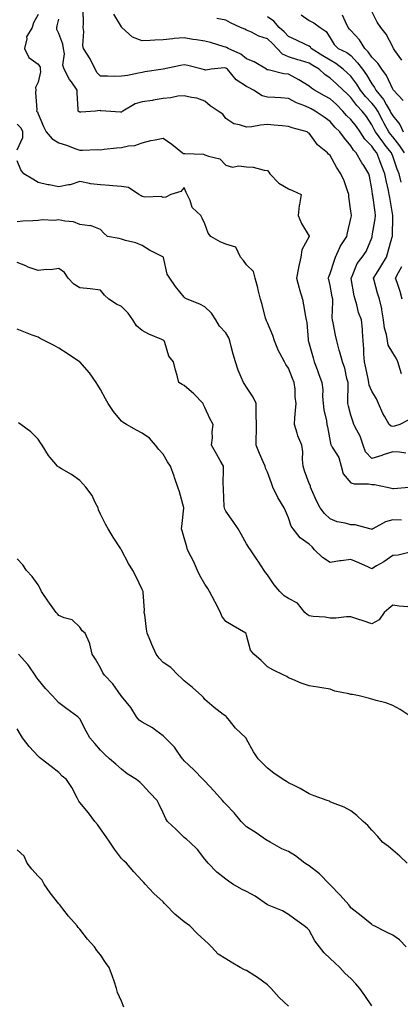
# Model space of a CAD drawing. Units: inches. Extents: x 934163 to 936803, y 7295258 to 7297898.
# Drawn here: x 934529 to 934712, y 7296444 to 7296916 of the extents above; entities that cross this region are included whole.
import ezdxf

# ---------------------------------------------------------------- set-up
doc = ezdxf.new("R2010")
doc.units = ezdxf.units.IN
doc.header["$MEASUREMENT"] = 0
doc.layers.add('Contour_93417295', color=7, linetype='Continuous', true_color=0x60016b)

msp = doc.modelspace()

# ---------------------------------------------------------------- linework, layer by layer
at = {"layer": 'Contour_93417295'}
for points in [[(934715.85, 7296724.12, 3217), (934711.44, 7296721.92, 3217), (934708.9, 7296721.07, 3217), (934708.05, 7296720.98, 3217), (934707.25, 7296721.12, 3217), (934706.37, 7296721.92, 3217), (934704.13, 7296725.85, 3217), (934703.29, 7296727.16, 3217), (934701.23, 7296731.92, 3217), (934700.29, 7296734.16, 3217), (934698.05, 7296737.86, 3217), (934696.83, 7296740.7, 3217), (934696.62, 7296741.92, 3217), (934696.28, 7296743.69, 3217), (934695.1, 7296748.97, 3217), (934694.57, 7296751.92, 3217), (934694.22, 7296755.75, 3217), (934694.29, 7296758.16, 3217), (934693.84, 7296761.92, 3217), (934693.5, 7296766.47, 3217), (934693.58, 7296767.46, 3217), (934693.12, 7296771.92, 3217), (934691.61, 7296775.48, 3217), (934690.86, 7296779.12, 3217), (934689.98, 7296781.92, 3217), (934689.61, 7296783.48, 3217), (934688.2, 7296791.76, 3217), (934688.17, 7296791.92, 3217), (934688.29, 7296792.16, 3217), (934691.07, 7296798.9, 3217), (934693.38, 7296801.92, 3217), (934695.28, 7296804.69, 3217), (934698.05, 7296811.22, 3217), (934698.22, 7296811.75, 3217), (934698.26, 7296811.92, 3217), (934698.28, 7296812.15, 3217), (934699.72, 7296820.25, 3217), (934699.87, 7296821.92, 3217), (934699.62, 7296823.49, 3217), (934698.46, 7296831.51, 3217), (934698.4, 7296831.92, 3217), (934698.34, 7296832.21, 3217), (934698.05, 7296834.63, 3217), (934696.89, 7296840.76, 3217), (934696.62, 7296841.92, 3217), (934694.17, 7296845.81, 3217), (934693.29, 7296847.16, 3217), (934690.51, 7296851.92, 3217), (934689.3, 7296853.17, 3217), (934688.05, 7296855.22, 3217), (934684.99, 7296858.86, 3217), (934682.75, 7296861.92, 3217), (934680.36, 7296864.23, 3217), (934678.05, 7296866.94, 3217), (934675.16, 7296869.03, 3217), (934670.87, 7296871.92, 3217), (934669.03, 7296872.9, 3217), (934668.05, 7296873.43, 3217), (934665.4, 7296874.57, 3217), (934661.94, 7296875.82, 3217), (934658.05, 7296877.94, 3217), (934654.36, 7296878.24, 3217), (934651.61, 7296878.36, 3217), (934648.05, 7296878.63, 3217), (934645.41, 7296879.27, 3217), (934641.29, 7296881.92, 3217), (934639.2, 7296883.06, 3217), (934638.05, 7296883.67, 3217), (934633.05, 7296886.92, 3217), (934628.92, 7296891.92, 3217), (934628.44, 7296892.3, 3217), (934628.05, 7296892.52, 3217), (934627.4, 7296892.57, 3217), (934620.97, 7296891.92, 3217), (934618.41, 7296891.56, 3217), (934618.05, 7296891.63, 3217), (934617.79, 7296891.66, 3217), (934616.66, 7296891.92, 3217), (934609.79, 7296893.66, 3217), (934608.05, 7296893.97, 3217), (934606.33, 7296893.65, 3217), (934598.1, 7296891.92, 3217), (934598.05, 7296891.91, 3217), (934598.04, 7296891.91, 3217), (934589.27, 7296890.7, 3217), (934588.05, 7296890.39, 3217), (934586.23, 7296890.1, 3217), (934580.99, 7296888.98, 3217), (934578.05, 7296888.58, 3217), (934574.66, 7296888.52, 3217), (934571.36, 7296888.61, 3217), (934568.05, 7296888.55, 3217), (934566.41, 7296890.28, 3217), (934565.38, 7296891.92, 3217), (934563.07, 7296896.9, 3217), (934563.06, 7296896.93, 3217), (934559.85, 7296901.92, 3217), (934559.48, 7296903.35, 3217), (934559.98, 7296909.99, 3217), (934559.69, 7296911.92, 3217), (934559.9, 7296913.77, 3217), (934559.62, 7296920.35, 3217)], [(934712.36, 7296896.23, 3211), (934709.02, 7296900.94, 3211), (934708.38, 7296901.92, 3211), (934708.26, 7296902.13, 3211), (934708.05, 7296902.61, 3211), (934704.89, 7296908.76, 3211), (934702.29, 7296911.92, 3211), (934700.55, 7296914.42, 3211), (934698.05, 7296919.49, 3211)], [(934538.05, 7296918.2, 3219), (934535.84, 7296914.13, 3219), (934535.3, 7296911.92, 3219), (934532.59, 7296907.38, 3219), (934532.69, 7296906.56, 3219), (934531.63, 7296901.92, 3219), (934533.67, 7296897.54, 3219), (934538.05, 7296894.43, 3219), (934539.01, 7296892.88, 3219), (934539.16, 7296891.92, 3219), (934539.21, 7296890.76, 3219), (934538.05, 7296885.78, 3219), (934536.8, 7296883.17, 3219), (934536.97, 7296881.92, 3219), (934536.91, 7296880.79, 3219), (934537.42, 7296872.55, 3219), (934537.38, 7296871.92, 3219), (934537.73, 7296871.6, 3219), (934538.05, 7296870.54, 3219), (934540.63, 7296864.5, 3219), (934541.92, 7296861.92, 3219), (934544.78, 7296858.65, 3219), (934548.05, 7296856.71, 3219), (934551.71, 7296855.58, 3219), (934556.11, 7296853.86, 3219), (934558.05, 7296853.18, 3219), (934559.3, 7296853.16, 3219), (934566.53, 7296853.44, 3219), (934568.05, 7296853.42, 3219), (934569.74, 7296853.61, 3219), (934575.69, 7296854.28, 3219), (934578.05, 7296854.54, 3219), (934581.42, 7296855.29, 3219), (934584.49, 7296855.47, 3219), (934588.05, 7296856.7, 3219), (934592.2, 7296857.77, 3219), (934594.23, 7296858.1, 3219), (934598.05, 7296858.95, 3219), (934602.23, 7296856.11, 3219), (934607.31, 7296851.92, 3219), (934607.76, 7296851.63, 3219), (934608.05, 7296851.63, 3219), (934608.44, 7296851.53, 3219), (934617.39, 7296851.26, 3219), (934618.05, 7296850.99, 3219), (934619.71, 7296850.26, 3219), (934625.23, 7296849.11, 3219), (934628.05, 7296846.06, 3219), (934631.26, 7296845.12, 3219), (934634.24, 7296845.74, 3219), (934638.05, 7296845.24, 3219), (934641.25, 7296845.12, 3219), (934646.42, 7296843.55, 3219), (934648.05, 7296843.44, 3219), (934648.73, 7296842.6, 3219), (934649.18, 7296841.92, 3219), (934653.49, 7296837.36, 3219), (934658.05, 7296834.65, 3219), (934660.05, 7296833.92, 3219), (934664.21, 7296831.92, 3219), (934663.37, 7296827.24, 3219), (934663.18, 7296826.78, 3219), (934662.71, 7296821.92, 3219), (934664.3, 7296818.16, 3219), (934668.05, 7296811.98, 3219), (934668.07, 7296811.94, 3219), (934668.07, 7296811.92, 3219), (934668.05, 7296811.87, 3219), (934664.56, 7296805.41, 3219), (934663.94, 7296801.92, 3219), (934662.97, 7296797, 3219), (934662.92, 7296796.79, 3219), (934661.92, 7296791.92, 3219), (934663.23, 7296787.1, 3219), (934663.41, 7296786.56, 3219), (934664.82, 7296781.92, 3219), (934665.34, 7296779.21, 3219), (934666.32, 7296773.65, 3219), (934666.65, 7296771.92, 3219), (934666.87, 7296770.74, 3219), (934667.47, 7296762.5, 3219), (934667.56, 7296761.92, 3219), (934667.71, 7296761.58, 3219), (934668.05, 7296760.54, 3219), (934669.97, 7296753.83, 3219), (934670.42, 7296751.92, 3219), (934671.79, 7296748.19, 3219), (934672.43, 7296746.3, 3219), (934674.16, 7296741.92, 3219), (934674.54, 7296738.41, 3219), (934674.48, 7296735.49, 3219), (934674.78, 7296731.92, 3219), (934675, 7296728.86, 3219), (934676.3, 7296723.67, 3219), (934676.47, 7296721.92, 3219), (934676.83, 7296720.7, 3219), (934678.05, 7296713.77, 3219), (934678.36, 7296712.22, 3219), (934678.53, 7296711.92, 3219), (934679, 7296710.97, 3219), (934682.17, 7296706.04, 3219), (934683.3, 7296701.92, 3219), (934684.32, 7296698.19, 3219), (934688.05, 7296693.99, 3219), (934689.61, 7296693.48, 3219), (934696.48, 7296693.49, 3219), (934698.05, 7296693.18, 3219), (934699.31, 7296693.18, 3219), (934705.47, 7296691.92, 3219), (934707.49, 7296691.36, 3219), (934708.05, 7296691.31, 3219), (934708.65, 7296691.32, 3219), (934715.82, 7296691.92, 3219)], [(934714.35, 7296708.22, 3218), (934711.36, 7296708.61, 3218), (934708.05, 7296708.85, 3218), (934703.45, 7296707.32, 3218), (934702.86, 7296707.11, 3218), (934698.05, 7296705.65, 3218), (934694.99, 7296708.86, 3218), (934693.91, 7296711.92, 3218), (934692.39, 7296716.26, 3218), (934690.78, 7296719.2, 3218), (934689.49, 7296721.92, 3218), (934689.14, 7296723.01, 3218), (934688.05, 7296726.31, 3218), (934686.85, 7296730.73, 3218), (934686.55, 7296731.92, 3218), (934686.58, 7296733.39, 3218), (934686.67, 7296740.54, 3218), (934686.69, 7296741.92, 3218), (934686.14, 7296743.82, 3218), (934685.06, 7296748.92, 3218), (934683.99, 7296751.92, 3218), (934682.66, 7296756.54, 3218), (934682.45, 7296757.52, 3218), (934681.32, 7296761.92, 3218), (934680.71, 7296764.58, 3218), (934679.49, 7296770.48, 3218), (934679.17, 7296771.92, 3218), (934679.09, 7296772.96, 3218), (934679.37, 7296780.59, 3218), (934679.3, 7296781.92, 3218), (934679.11, 7296782.98, 3218), (934678.05, 7296788.45, 3218), (934677.36, 7296791.23, 3218), (934677.19, 7296791.92, 3218), (934677.37, 7296792.6, 3218), (934678.05, 7296794.1, 3218), (934679.94, 7296800.03, 3218), (934680.59, 7296801.92, 3218), (934682.68, 7296806.55, 3218), (934682.87, 7296807.1, 3218), (934686.01, 7296811.92, 3218), (934686.36, 7296813.62, 3218), (934688.05, 7296820.53, 3218), (934688.26, 7296821.71, 3218), (934688.31, 7296821.92, 3218), (934688.27, 7296822.13, 3218), (934688.05, 7296823.98, 3218), (934687.01, 7296830.88, 3218), (934686.97, 7296831.92, 3218), (934686.31, 7296833.66, 3218), (934684.71, 7296838.58, 3218), (934683.23, 7296841.92, 3218), (934681.12, 7296844.99, 3218), (934678.05, 7296850.69, 3218), (934677.35, 7296851.23, 3218), (934676.8, 7296851.92, 3218), (934671.94, 7296855.81, 3218), (934668.05, 7296861.27, 3218), (934667.61, 7296861.48, 3218), (934666.98, 7296861.92, 3218), (934659.94, 7296863.81, 3218), (934658.05, 7296864.52, 3218), (934655.14, 7296864.82, 3218), (934651.27, 7296865.14, 3218), (934648.05, 7296865.5, 3218), (934644.75, 7296865.22, 3218), (934640.54, 7296864.41, 3218), (934638.05, 7296864.15, 3218), (934634.61, 7296865.36, 3218), (934631.87, 7296865.74, 3218), (934628.05, 7296868.41, 3218), (934626.56, 7296870.43, 3218), (934624.33, 7296871.92, 3218), (934620.51, 7296874.38, 3218), (934618.05, 7296876.64, 3218), (934614.17, 7296878.04, 3218), (934611.64, 7296878.33, 3218), (934608.05, 7296879.21, 3218), (934605.13, 7296879, 3218), (934601.78, 7296878.2, 3218), (934598.05, 7296878, 3218), (934593.24, 7296877.11, 3218), (934592.94, 7296877.03, 3218), (934588.05, 7296876.3, 3218), (934584.58, 7296875.39, 3218), (934578.68, 7296871.92, 3218), (934578.34, 7296871.63, 3218), (934578.05, 7296871.45, 3218), (934577.57, 7296871.44, 3218), (934570.6, 7296871.92, 3218), (934568.2, 7296872.08, 3218), (934568.05, 7296872.07, 3218), (934567.79, 7296872.17, 3218), (934565.6, 7296871.92, 3218), (934558.57, 7296871.4, 3218), (934558.05, 7296871.4, 3218), (934557.71, 7296871.58, 3218), (934557.35, 7296871.92, 3218), (934557.35, 7296872.62, 3218), (934556.76, 7296880.63, 3218), (934556.76, 7296881.92, 3218), (934554.04, 7296885.92, 3218), (934553.22, 7296887.09, 3218), (934550.57, 7296891.92, 3218), (934549.96, 7296893.83, 3218), (934550.67, 7296899.29, 3218), (934550.26, 7296901.92, 3218), (934550, 7296903.87, 3218), (934548.05, 7296908.98, 3218), (934547.08, 7296910.95, 3218), (934547.04, 7296911.92, 3218), (934547.19, 7296912.78, 3218), (934548.05, 7296915.88, 3218)], [(934712.28, 7296746.15, 3216), (934711.7, 7296748.28, 3216), (934710.57, 7296751.92, 3216), (934709.73, 7296753.6, 3216), (934708.05, 7296756.14, 3216), (934705.92, 7296759.79, 3216), (934705.48, 7296761.92, 3216), (934705.03, 7296764.94, 3216), (934704.11, 7296767.98, 3216), (934703.71, 7296771.92, 3216), (934702.91, 7296776.77, 3216), (934702.76, 7296777.21, 3216), (934701.69, 7296781.92, 3216), (934700.82, 7296784.69, 3216), (934699.19, 7296790.78, 3216), (934698.86, 7296791.92, 3216), (934700.21, 7296794.08, 3216), (934702.42, 7296797.55, 3216), (934705.01, 7296801.92, 3216), (934705.71, 7296804.26, 3216), (934707.85, 7296811.72, 3216), (934707.91, 7296811.92, 3216), (934707.92, 7296812.05, 3216), (934708.05, 7296821.44, 3216), (934708.05, 7296821.91, 3216), (934708.05, 7296821.96, 3216), (934706.65, 7296830.51, 3216), (934706.43, 7296831.92, 3216), (934706.05, 7296833.92, 3216), (934704.88, 7296838.75, 3216), (934704.34, 7296841.92, 3216), (934702.54, 7296846.41, 3216), (934701.89, 7296848.07, 3216), (934700.38, 7296851.92, 3216), (934699.35, 7296853.22, 3216), (934698.05, 7296855.04, 3216), (934694.65, 7296858.52, 3216), (934692.38, 7296861.92, 3216), (934690.63, 7296864.5, 3216), (934688.05, 7296867.8, 3216), (934685.96, 7296869.83, 3216), (934684.15, 7296871.92, 3216), (934681.12, 7296874.99, 3216), (934678.05, 7296877.8, 3216), (934675.37, 7296879.23, 3216), (934670.59, 7296881.92, 3216), (934669.05, 7296882.93, 3216), (934668.05, 7296883.82, 3216), (934663.11, 7296886.86, 3216), (934663.04, 7296886.91, 3216), (934658.05, 7296889.52, 3216), (934655.92, 7296889.79, 3216), (934648.4, 7296891.57, 3216), (934648.05, 7296891.63, 3216), (934647.86, 7296891.72, 3216), (934647.49, 7296891.92, 3216), (934641.65, 7296895.51, 3216), (934638.05, 7296896.96, 3216), (934635.22, 7296899.09, 3216), (934629.23, 7296901.92, 3216), (934628.46, 7296902.33, 3216), (934628.05, 7296902.51, 3216), (934627.26, 7296902.71, 3216), (934620.78, 7296904.65, 3216), (934618.05, 7296905.29, 3216), (934613.98, 7296905.98, 3216), (934612.29, 7296906.16, 3216), (934608.05, 7296907.03, 3216), (934603.37, 7296906.61, 3216), (934602.6, 7296906.47, 3216), (934598.05, 7296905.99, 3216), (934594.12, 7296905.85, 3216), (934591.79, 7296905.66, 3216), (934588.05, 7296905.5, 3216), (934583.41, 7296907.28, 3216), (934578.22, 7296911.92, 3216), (934578.14, 7296912.01, 3216), (934578.05, 7296912.18, 3216), (934574.46, 7296918.34, 3216)], [(934712.14, 7296837.83, 3215), (934711.09, 7296841.92, 3215), (934710.26, 7296844.14, 3215), (934708.05, 7296850.34, 3215), (934707.6, 7296851.46, 3215), (934707.42, 7296851.92, 3215), (934704.96, 7296855.01, 3215), (934703.26, 7296857.13, 3215), (934699.78, 7296861.92, 3215), (934699.17, 7296863.03, 3215), (934698.05, 7296865.31, 3215), (934695.43, 7296869.29, 3215), (934693.42, 7296871.92, 3215), (934690.78, 7296874.65, 3215), (934688.05, 7296878.38, 3215), (934686.29, 7296880.16, 3215), (934684.36, 7296881.92, 3215), (934681.06, 7296884.93, 3215), (934678.05, 7296887.7, 3215), (934675.56, 7296889.43, 3215), (934672.82, 7296891.92, 3215), (934669.84, 7296893.71, 3215), (934668.05, 7296894.85, 3215), (934663.83, 7296896.14, 3215), (934662.64, 7296896.51, 3215), (934658.05, 7296897.91, 3215), (934655.27, 7296899.14, 3215), (934652.61, 7296901.92, 3215), (934650.4, 7296904.27, 3215), (934648.05, 7296906.43, 3215), (934643.91, 7296907.78, 3215), (934640.35, 7296909.63, 3215), (934638.05, 7296910.62, 3215), (934637.18, 7296911.05, 3215), (934635.03, 7296911.92, 3215), (934630.32, 7296914.2, 3215), (934628.05, 7296915.41, 3215), (934623.8, 7296916.17, 3215)], [(934713.68, 7296851.92, 3214), (934711.39, 7296855.27, 3214), (934708.05, 7296859.53, 3214), (934706.98, 7296860.86, 3214), (934706.21, 7296861.92, 3214), (934703.94, 7296866.03, 3214), (934703.29, 7296867.16, 3214), (934700.86, 7296871.92, 3214), (934699.81, 7296873.68, 3214), (934698.05, 7296875.73, 3214), (934695.01, 7296878.88, 3214), (934692.69, 7296881.92, 3214), (934690.91, 7296884.78, 3214), (934688.05, 7296888.54, 3214), (934686.28, 7296890.15, 3214), (934684.37, 7296891.92, 3214), (934680.81, 7296894.68, 3214), (934678.05, 7296896.22, 3214), (934674.51, 7296898.38, 3214), (934669.01, 7296901.92, 3214), (934668.6, 7296902.47, 3214), (934668.05, 7296902.9, 3214), (934666.19, 7296903.78, 3214), (934661.92, 7296905.79, 3214), (934658.05, 7296907.62, 3214), (934655.98, 7296909.85, 3214), (934653.7, 7296911.92, 3214), (934651.06, 7296914.94, 3214), (934648.05, 7296917.01, 3214)], [(934664.14, 7296918.01, 3213), (934668.05, 7296915.32, 3213), (934670.22, 7296914.1, 3213), (934673.35, 7296911.92, 3213), (934676.08, 7296909.95, 3213), (934678.05, 7296907.03, 3213), (934679.97, 7296903.83, 3213), (934681.96, 7296901.92, 3213), (934686.05, 7296899.92, 3213), (934688.05, 7296898.43, 3213), (934691.19, 7296895.06, 3213), (934693.5, 7296891.92, 3213), (934695.43, 7296889.3, 3213), (934698.05, 7296884.88, 3213), (934699.3, 7296883.17, 3213), (934699.97, 7296881.92, 3213), (934703.64, 7296877.51, 3213), (934704.98, 7296874.99, 3213), (934706.81, 7296871.92, 3213), (934707.23, 7296871.1, 3213), (934708.05, 7296869.66, 3213), (934711.52, 7296865.4, 3213), (934713.04, 7296861.92, 3213)], [(934713.12, 7296876.99, 3212), (934708.36, 7296881.92, 3212), (934708.24, 7296882.11, 3212), (934708.05, 7296882.39, 3212), (934705.01, 7296888.88, 3212), (934702.9, 7296891.92, 3212), (934700.92, 7296894.79, 3212), (934698.05, 7296897.74, 3212), (934696.32, 7296900.19, 3212), (934694.72, 7296901.92, 3212), (934692.12, 7296905.99, 3212), (934688.05, 7296910.42, 3212), (934687.29, 7296911.16, 3212), (934686.78, 7296911.92, 3212), (934685.37, 7296914.6, 3212), (934683.96, 7296917.83, 3212)], [(934528.05, 7296853.39, 3220), (934530.78, 7296859.19, 3220), (934530.85, 7296861.92, 3220), (934529.92, 7296863.8, 3220), (934528.05, 7296865.57, 3220)], [(934712.23, 7296676.11, 3220), (934708.05, 7296676.23, 3220), (934704.63, 7296675.35, 3220), (934698.52, 7296671.92, 3220), (934698.23, 7296671.73, 3220), (934698.05, 7296671.59, 3220), (934697.83, 7296671.7, 3220), (934697.11, 7296671.92, 3220), (934689.99, 7296673.86, 3220), (934688.05, 7296673.86, 3220), (934685.29, 7296674.68, 3220), (934681.46, 7296675.33, 3220), (934678.05, 7296676.79, 3220), (934675.42, 7296679.29, 3220), (934673.31, 7296681.92, 3220), (934671.54, 7296685.41, 3220), (934669.2, 7296690.77, 3220), (934668.67, 7296691.92, 3220), (934668.59, 7296692.46, 3220), (934668.05, 7296693.58, 3220), (934665.82, 7296699.69, 3220), (934665.17, 7296701.92, 3220), (934664.82, 7296705.14, 3220), (934664.91, 7296708.78, 3220), (934664.46, 7296711.92, 3220), (934662.61, 7296716.48, 3220), (934662.32, 7296717.65, 3220), (934660.94, 7296721.92, 3220), (934661.21, 7296725.08, 3220), (934661.44, 7296728.53, 3220), (934661.75, 7296731.92, 3220), (934661.26, 7296735.12, 3220), (934661.23, 7296738.75, 3220), (934660.84, 7296741.92, 3220), (934660.09, 7296743.96, 3220), (934658.05, 7296748.85, 3220), (934656.76, 7296750.62, 3220), (934656.11, 7296751.92, 3220), (934654.02, 7296755.95, 3220), (934653.3, 7296757.17, 3220), (934651.42, 7296761.92, 3220), (934650.62, 7296764.49, 3220), (934648.05, 7296770.62, 3220), (934647.57, 7296771.44, 3220), (934647.39, 7296771.92, 3220), (934647.14, 7296772.84, 3220), (934645.46, 7296779.33, 3220), (934644.73, 7296781.92, 3220), (934643.62, 7296786.35, 3220), (934643.4, 7296787.27, 3220), (934642.2, 7296791.92, 3220), (934641.26, 7296795.13, 3220), (934638.05, 7296798.37, 3220), (934636.46, 7296800.33, 3220), (934635.1, 7296801.92, 3220), (934632.85, 7296806.71, 3220), (934628.05, 7296808.23, 3220), (934625.39, 7296809.25, 3220), (934620.96, 7296811.92, 3220), (934619.61, 7296813.47, 3220), (934618.05, 7296817.95, 3220), (934616.77, 7296820.64, 3220), (934616.14, 7296821.92, 3220), (934611.94, 7296825.81, 3220), (934610.91, 7296829.07, 3220), (934609.48, 7296831.92, 3220), (934609.08, 7296832.96, 3220), (934608.05, 7296835.25, 3220), (934606.5, 7296833.46, 3220), (934601.64, 7296831.92, 3220), (934599.3, 7296830.67, 3220), (934598.05, 7296830.58, 3220), (934597.14, 7296831, 3220), (934589.23, 7296830.75, 3220), (934588.05, 7296831.01, 3220), (934587.48, 7296831.35, 3220), (934586.38, 7296831.92, 3220), (934581.46, 7296835.33, 3220), (934578.05, 7296835.75, 3220), (934573.9, 7296836.07, 3220), (934572.38, 7296836.25, 3220), (934568.05, 7296836.55, 3220), (934563.15, 7296837.02, 3220), (934562.76, 7296837.2, 3220), (934558.05, 7296838.14, 3220), (934553.4, 7296836.57, 3220), (934552.72, 7296836.59, 3220), (934548.05, 7296835.69, 3220), (934543.45, 7296836.52, 3220), (934542.7, 7296836.57, 3220), (934538.05, 7296837.69, 3220), (934535.52, 7296839.39, 3220), (934531.3, 7296841.92, 3220), (934529.82, 7296843.7, 3220), (934528.05, 7296848.12, 3220)], [(934717.02, 7296660.89, 3221), (934710.66, 7296659.31, 3221), (934708.05, 7296659.16, 3221), (934703.77, 7296656.2, 3221), (934700.34, 7296654.21, 3221), (934698.05, 7296652.83, 3221), (934696.41, 7296653.56, 3221), (934691.75, 7296655.62, 3221), (934688.05, 7296657.32, 3221), (934683.31, 7296656.66, 3221), (934682.69, 7296656.56, 3221), (934678.05, 7296655.88, 3221), (934674.33, 7296658.21, 3221), (934670.59, 7296661.92, 3221), (934669.39, 7296663.26, 3221), (934668.05, 7296664.6, 3221), (934663.67, 7296667.55, 3221), (934660.27, 7296671.92, 3221), (934659.38, 7296673.25, 3221), (934658.05, 7296677.18, 3221), (934656.62, 7296680.49, 3221), (934655.97, 7296681.92, 3221), (934653.04, 7296686.91, 3221), (934653.03, 7296686.94, 3221), (934650.62, 7296691.92, 3221), (934649.96, 7296693.83, 3221), (934648.05, 7296699.09, 3221), (934647.15, 7296701.01, 3221), (934646.85, 7296701.92, 3221), (934645.97, 7296703.99, 3221), (934644.2, 7296708.07, 3221), (934642.64, 7296711.92, 3221), (934642.67, 7296716.54, 3221), (934642.71, 7296717.26, 3221), (934642.73, 7296721.92, 3221), (934642.68, 7296726.55, 3221), (934642.66, 7296727.31, 3221), (934642.61, 7296731.92, 3221), (934641.15, 7296735.02, 3221), (934638.05, 7296739.8, 3221), (934637.12, 7296740.99, 3221), (934636.46, 7296741.92, 3221), (934635.49, 7296744.49, 3221), (934633.95, 7296747.82, 3221), (934632.75, 7296751.92, 3221), (934631.61, 7296755.47, 3221), (934630.68, 7296759.28, 3221), (934629.93, 7296761.92, 3221), (934629.44, 7296763.31, 3221), (934628.05, 7296765.82, 3221), (934625, 7296768.87, 3221), (934623.32, 7296771.92, 3221), (934621.27, 7296775.13, 3221), (934618.05, 7296778.13, 3221), (934615.58, 7296779.45, 3221), (934609.52, 7296781.92, 3221), (934608.52, 7296782.39, 3221), (934608.05, 7296782.79, 3221), (934603.99, 7296787.87, 3221), (934601.18, 7296791.92, 3221), (934599.93, 7296793.8, 3221), (934598.21, 7296801.76, 3221), (934598.15, 7296801.92, 3221), (934598.1, 7296801.98, 3221), (934598.05, 7296802.02, 3221), (934597.84, 7296802.13, 3221), (934591.49, 7296805.36, 3221), (934588.05, 7296807.61, 3221), (934584.98, 7296808.85, 3221), (934579.98, 7296809.99, 3221), (934578.05, 7296810.59, 3221), (934577.01, 7296810.88, 3221), (934571.29, 7296811.92, 3221), (934569.66, 7296813.53, 3221), (934568.05, 7296815.17, 3221), (934563.27, 7296817.13, 3221), (934562.95, 7296817.02, 3221), (934558.05, 7296817.61, 3221), (934555.02, 7296818.89, 3221), (934550.83, 7296819.14, 3221), (934548.05, 7296819.84, 3221), (934545.73, 7296819.6, 3221), (934540.13, 7296819.85, 3221), (934538.05, 7296819.55, 3221), (934535.5, 7296819.37, 3221), (934530.82, 7296819.15, 3221), (934528.05, 7296818.95, 3221)], [(934715.34, 7296634.63, 3222), (934711.12, 7296634.99, 3222), (934708.05, 7296635.4, 3222), (934706.19, 7296633.78, 3222), (934703.88, 7296631.92, 3222), (934701.64, 7296628.33, 3222), (934698.05, 7296626.47, 3222), (934693.96, 7296627.83, 3222), (934691.28, 7296628.69, 3222), (934688.05, 7296629.75, 3222), (934685.88, 7296629.74, 3222), (934680.8, 7296629.17, 3222), (934678.05, 7296629.17, 3222), (934675.74, 7296629.62, 3222), (934670, 7296629.97, 3222), (934668.05, 7296630.27, 3222), (934666.99, 7296630.87, 3222), (934665.94, 7296631.92, 3222), (934662.41, 7296636.28, 3222), (934658.05, 7296638.51, 3222), (934656.01, 7296639.88, 3222), (934653.88, 7296641.92, 3222), (934651.21, 7296645.07, 3222), (934648.05, 7296649.98, 3222), (934647.14, 7296651.01, 3222), (934646.46, 7296651.92, 3222), (934643.53, 7296656.43, 3222), (934643.15, 7296657.03, 3222), (934639.97, 7296661.92, 3222), (934639.16, 7296663.03, 3222), (934638.05, 7296664.68, 3222), (934635.48, 7296669.35, 3222), (934634.01, 7296671.92, 3222), (934631.64, 7296675.51, 3222), (934628.05, 7296680.41, 3222), (934627.52, 7296681.38, 3222), (934627.41, 7296681.92, 3222), (934627.34, 7296682.63, 3222), (934626.99, 7296690.86, 3222), (934626.88, 7296691.92, 3222), (934626.8, 7296693.17, 3222), (934626.98, 7296700.85, 3222), (934626.89, 7296701.92, 3222), (934625.36, 7296704.61, 3222), (934623.68, 7296707.55, 3222), (934621.25, 7296711.92, 3222), (934621.62, 7296715.49, 3222), (934621.53, 7296718.43, 3222), (934622.04, 7296721.92, 3222), (934620.58, 7296724.45, 3222), (934618.05, 7296730.05, 3222), (934617.35, 7296731.22, 3222), (934617.14, 7296731.92, 3222), (934612.74, 7296736.61, 3222), (934608.05, 7296740.58, 3222), (934607.13, 7296740.99, 3222), (934605.59, 7296741.92, 3222), (934604.69, 7296745.29, 3222), (934603.93, 7296747.81, 3222), (934602.92, 7296751.92, 3222), (934600.78, 7296754.65, 3222), (934598.91, 7296761.05, 3222), (934598.53, 7296761.92, 3222), (934598.29, 7296762.15, 3222), (934598.05, 7296762.28, 3222), (934597.39, 7296762.58, 3222), (934591.23, 7296765.1, 3222), (934588.05, 7296766.85, 3222), (934585.2, 7296769.07, 3222), (934583.43, 7296771.92, 3222), (934581.28, 7296775.15, 3222), (934578.05, 7296778.36, 3222), (934575.65, 7296779.52, 3222), (934572.04, 7296781.92, 3222), (934569.91, 7296783.78, 3222), (934568.05, 7296786.16, 3222), (934563.13, 7296786.84, 3222), (934563.02, 7296786.89, 3222), (934558.05, 7296787.25, 3222), (934555.23, 7296789.11, 3222), (934552.53, 7296791.92, 3222), (934550.82, 7296794.68, 3222), (934548.05, 7296796.58, 3222), (934543.98, 7296795.99, 3222), (934542.15, 7296796.02, 3222), (934538.05, 7296795.57, 3222), (934533.36, 7296797.23, 3222), (934532.22, 7296797.75, 3222), (934528.05, 7296799.47, 3222)], [(934712.65, 7296781.92, 3215), (934711.67, 7296785.54, 3215), (934710.11, 7296789.87, 3215), (934709.46, 7296791.92, 3215), (934710.82, 7296794.69, 3215), (934712.47, 7296797.51, 3215)], [(934716.85, 7296581.92, 3223), (934711.65, 7296585.52, 3223), (934708.05, 7296587.32, 3223), (934704.72, 7296588.59, 3223), (934700.17, 7296589.79, 3223), (934698.05, 7296590.48, 3223), (934696.89, 7296590.76, 3223), (934691.96, 7296591.92, 3223), (934688.71, 7296592.58, 3223), (934688.05, 7296592.68, 3223), (934686.95, 7296593.02, 3223), (934680.34, 7296594.21, 3223), (934678.05, 7296595.27, 3223), (934674.16, 7296595.82, 3223), (934672.24, 7296596.11, 3223), (934668.05, 7296596.71, 3223), (934664.22, 7296598.09, 3223), (934660.21, 7296599.76, 3223), (934658.05, 7296600.61, 3223), (934657.31, 7296601.18, 3223), (934655.85, 7296601.92, 3223), (934650.53, 7296604.4, 3223), (934648.05, 7296605.84, 3223), (934645.05, 7296608.92, 3223), (934641.49, 7296611.92, 3223), (934639.96, 7296613.83, 3223), (934638.05, 7296620.97, 3223), (934637.81, 7296621.68, 3223), (934637.6, 7296621.92, 3223), (934631.59, 7296625.46, 3223), (934628.05, 7296627.56, 3223), (934626.2, 7296630.07, 3223), (934625.51, 7296631.92, 3223), (934622.97, 7296636.84, 3223), (934622.77, 7296637.2, 3223), (934620.17, 7296641.92, 3223), (934619.48, 7296643.36, 3223), (934618.05, 7296645.53, 3223), (934615.69, 7296649.57, 3223), (934614.52, 7296651.92, 3223), (934612.57, 7296656.44, 3223), (934611.42, 7296658.55, 3223), (934609.72, 7296661.92, 3223), (934609.41, 7296663.29, 3223), (934608.05, 7296667.69, 3223), (934607.07, 7296670.94, 3223), (934606.82, 7296671.92, 3223), (934606.91, 7296673.06, 3223), (934607.96, 7296681.83, 3223), (934607.97, 7296681.92, 3223), (934607.93, 7296682.04, 3223), (934605.83, 7296689.7, 3223), (934605.11, 7296691.92, 3223), (934603.45, 7296696.52, 3223), (934603.24, 7296697.11, 3223), (934601.51, 7296701.92, 3223), (934600.19, 7296704.06, 3223), (934598.05, 7296707.7, 3223), (934596.03, 7296709.9, 3223), (934594.39, 7296711.92, 3223), (934591.48, 7296715.35, 3223), (934588.05, 7296717.73, 3223), (934585.28, 7296719.16, 3223), (934580.44, 7296721.92, 3223), (934578.93, 7296722.8, 3223), (934578.05, 7296723.5, 3223), (934574.18, 7296728.05, 3223), (934571.68, 7296731.92, 3223), (934570.36, 7296734.23, 3223), (934568.05, 7296738.69, 3223), (934566.8, 7296740.67, 3223), (934565.96, 7296741.92, 3223), (934562.68, 7296746.55, 3223), (934558.05, 7296751.88, 3223), (934558.03, 7296751.9, 3223), (934558, 7296751.92, 3223), (934552.03, 7296755.9, 3223), (934548.05, 7296758.43, 3223), (934545.79, 7296759.65, 3223), (934541.33, 7296761.92, 3223), (934539.15, 7296763.02, 3223), (934538.05, 7296763.61, 3223), (934535.28, 7296764.69, 3223), (934532.04, 7296765.91, 3223), (934528.05, 7296767.53, 3223)], [(934714.92, 7296511.92, 3224), (934711.42, 7296515.3, 3224), (934708.05, 7296518.11, 3224), (934705.99, 7296519.86, 3224), (934703.1, 7296521.92, 3224), (934700.85, 7296524.72, 3224), (934698.05, 7296527.77, 3224), (934696.12, 7296529.99, 3224), (934693.96, 7296531.92, 3224), (934690.89, 7296534.75, 3224), (934688.05, 7296536.9, 3224), (934684.78, 7296538.65, 3224), (934679.12, 7296540.85, 3224), (934678.05, 7296541.32, 3224), (934677.68, 7296541.55, 3224), (934676.66, 7296541.92, 3224), (934670.34, 7296544.21, 3224), (934668.05, 7296545.02, 3224), (934663.75, 7296547.62, 3224), (934661.1, 7296548.86, 3224), (934658.05, 7296550.43, 3224), (934657.1, 7296550.96, 3224), (934655.54, 7296551.92, 3224), (934651.08, 7296554.95, 3224), (934648.05, 7296557.39, 3224), (934645.77, 7296559.64, 3224), (934643.64, 7296561.92, 3224), (934641.34, 7296565.21, 3224), (934638.05, 7296571.29, 3224), (934637.81, 7296571.69, 3224), (934637.59, 7296571.92, 3224), (934632.72, 7296576.6, 3224), (934629.81, 7296580.16, 3224), (934628.34, 7296581.92, 3224), (934628.19, 7296582.07, 3224), (934628.05, 7296582.2, 3224), (934626.85, 7296583.12, 3224), (934622.5, 7296586.37, 3224), (934618.05, 7296590.22, 3224), (934617.33, 7296591.2, 3224), (934616.55, 7296591.92, 3224), (934612.07, 7296595.94, 3224), (934608.05, 7296599.21, 3224), (934606.68, 7296600.55, 3224), (934605.19, 7296601.92, 3224), (934601.68, 7296605.55, 3224), (934598.05, 7296607.94, 3224), (934596.1, 7296609.97, 3224), (934594.69, 7296611.92, 3224), (934592.65, 7296616.52, 3224), (934592.11, 7296617.86, 3224), (934590.4, 7296621.92, 3224), (934589.98, 7296623.85, 3224), (934589.22, 7296630.75, 3224), (934589.01, 7296631.92, 3224), (934589.08, 7296632.95, 3224), (934588.45, 7296641.52, 3224), (934588.48, 7296641.92, 3224), (934588.35, 7296642.22, 3224), (934588.05, 7296642.96, 3224), (934585.07, 7296648.94, 3224), (934583.46, 7296651.92, 3224), (934581.5, 7296655.37, 3224), (934578.05, 7296661.74, 3224), (934577.97, 7296661.84, 3224), (934577.92, 7296661.92, 3224), (934577.68, 7296662.29, 3224), (934574, 7296667.87, 3224), (934571.66, 7296671.92, 3224), (934570.36, 7296674.23, 3224), (934568.05, 7296678.89, 3224), (934567.11, 7296680.98, 3224), (934566.82, 7296681.92, 3224), (934565.46, 7296684.51, 3224), (934563.98, 7296687.85, 3224), (934561, 7296691.92, 3224), (934559.53, 7296693.4, 3224), (934558.05, 7296695.05, 3224), (934554.1, 7296697.97, 3224), (934549.27, 7296700.7, 3224), (934548.05, 7296701.43, 3224), (934547.75, 7296701.62, 3224), (934547.39, 7296701.92, 3224), (934543.84, 7296706.14, 3224), (934543.1, 7296706.98, 3224), (934540.05, 7296711.92, 3224), (934539.3, 7296713.17, 3224), (934538.05, 7296714.83, 3224), (934534.55, 7296718.42, 3224), (934529.89, 7296721.92, 3224), (934528.74, 7296722.61, 3224)], [(934714.45, 7296471.92, 3225), (934711.27, 7296475.14, 3225), (934708.05, 7296477.51, 3225), (934705, 7296478.86, 3225), (934699.14, 7296481.92, 3225), (934698.41, 7296482.28, 3225), (934698.05, 7296482.56, 3225), (934694.68, 7296485.29, 3225), (934692.88, 7296486.75, 3225), (934688.05, 7296490.53, 3225), (934687.48, 7296491.35, 3225), (934687.09, 7296491.92, 3225), (934682.79, 7296496.66, 3225), (934678.05, 7296501.48, 3225), (934677.85, 7296501.72, 3225), (934677.7, 7296501.92, 3225), (934672.93, 7296506.8, 3225), (934668.05, 7296510.67, 3225), (934667.18, 7296511.05, 3225), (934665.86, 7296511.92, 3225), (934661.47, 7296515.34, 3225), (934658.05, 7296517.42, 3225), (934654.94, 7296518.81, 3225), (934649.38, 7296521.92, 3225), (934648.5, 7296522.38, 3225), (934648.05, 7296522.6, 3225), (934645.89, 7296524.08, 3225), (934642.53, 7296526.4, 3225), (934638.05, 7296529.31, 3225), (934636.67, 7296530.53, 3225), (934635.43, 7296531.92, 3225), (934632.11, 7296535.98, 3225), (934628.05, 7296540.11, 3225), (934627.17, 7296541.03, 3225), (934626.42, 7296541.92, 3225), (934622.52, 7296546.39, 3225), (934618.05, 7296551.14, 3225), (934617.63, 7296551.5, 3225), (934617.25, 7296551.92, 3225), (934612.73, 7296556.6, 3225), (934608.05, 7296560.96, 3225), (934607.6, 7296561.47, 3225), (934607.27, 7296561.92, 3225), (934605.34, 7296564.63, 3225), (934603.51, 7296567.38, 3225), (934598.95, 7296571.92, 3225), (934598.51, 7296572.38, 3225), (934598.05, 7296572.8, 3225), (934594.59, 7296575.38, 3225), (934592.86, 7296576.73, 3225), (934588.05, 7296579.35, 3225), (934586.53, 7296580.4, 3225), (934585.27, 7296581.92, 3225), (934582.47, 7296586.34, 3225), (934578.05, 7296591.87, 3225), (934578.03, 7296591.9, 3225), (934578.02, 7296591.92, 3225), (934577.91, 7296592.06, 3225), (934573.88, 7296597.75, 3225), (934569.86, 7296601.92, 3225), (934569.18, 7296603.05, 3225), (934568.05, 7296605.44, 3225), (934565.67, 7296609.55, 3225), (934564.05, 7296611.92, 3225), (934562.97, 7296616.83, 3225), (934562.67, 7296617.3, 3225), (934560.61, 7296621.92, 3225), (934559.27, 7296623.14, 3225), (934558.05, 7296624.87, 3225), (934554.46, 7296628.34, 3225), (934550.66, 7296629.3, 3225), (934548.05, 7296630.49, 3225), (934547.34, 7296631.21, 3225), (934546.71, 7296631.92, 3225), (934543.57, 7296636.4, 3225), (934543.14, 7296637.01, 3225), (934539.8, 7296641.92, 3225), (934539.22, 7296643.09, 3225), (934538.05, 7296645.19, 3225), (934535.22, 7296649.09, 3225), (934532.46, 7296651.92, 3225), (934530.8, 7296654.67, 3225), (934528.05, 7296657.6, 3225)], [(934698.05, 7296443.59, 3226), (934694.64, 7296448.51, 3226), (934692.31, 7296451.92, 3226), (934690.36, 7296454.22, 3226), (934688.05, 7296456.62, 3226), (934685.28, 7296459.15, 3226), (934682.74, 7296461.92, 3226), (934680.26, 7296464.14, 3226), (934678.05, 7296466.34, 3226), (934675.13, 7296469, 3226), (934672.9, 7296471.92, 3226), (934670.78, 7296474.65, 3226), (934668.05, 7296479.82, 3226), (934666.99, 7296480.86, 3226), (934665.63, 7296481.92, 3226), (934661.19, 7296485.06, 3226), (934658.05, 7296487.35, 3226), (934655.23, 7296489.1, 3226), (934648.08, 7296491.89, 3226), (934648.05, 7296491.9, 3226), (934648.03, 7296491.92, 3226), (934642.21, 7296496.08, 3226), (934638.05, 7296498.27, 3226), (934635.55, 7296499.43, 3226), (934631.46, 7296501.92, 3226), (934629.42, 7296503.29, 3226), (934628.05, 7296504.23, 3226), (934623.73, 7296507.6, 3226), (934619.55, 7296511.92, 3226), (934618.89, 7296512.76, 3226), (934618.05, 7296513.88, 3226), (934614.51, 7296518.38, 3226), (934610.85, 7296521.92, 3226), (934609.36, 7296523.24, 3226), (934608.05, 7296524.25, 3226), (934604.22, 7296528.09, 3226), (934600.05, 7296531.92, 3226), (934599.26, 7296533.13, 3226), (934598.05, 7296536.01, 3226), (934596.19, 7296540.06, 3226), (934595.19, 7296541.92, 3226), (934591.63, 7296545.5, 3226), (934588.05, 7296549.54, 3226), (934586.85, 7296550.72, 3226), (934585.27, 7296551.92, 3226), (934580.86, 7296554.72, 3226), (934578.05, 7296556.82, 3226), (934575.41, 7296559.28, 3226), (934572.35, 7296561.92, 3226), (934570.05, 7296563.91, 3226), (934568.05, 7296566.01, 3226), (934565.27, 7296569.14, 3226), (934562.92, 7296571.92, 3226), (934561.17, 7296575.04, 3226), (934558.05, 7296580.93, 3226), (934557.63, 7296581.5, 3226), (934557.21, 7296581.92, 3226), (934551.88, 7296585.75, 3226), (934548.05, 7296588.64, 3226), (934546.46, 7296590.33, 3226), (934545, 7296591.92, 3226), (934541.61, 7296595.48, 3226), (934538.05, 7296599.83, 3226), (934537.21, 7296601.07, 3226), (934536.69, 7296601.92, 3226), (934533.67, 7296606.3, 3226), (934533.18, 7296607.05, 3226), (934528.78, 7296611.92, 3226)], [(934658.05, 7296443.38, 3227), (934653.69, 7296447.56, 3227), (934649.74, 7296451.92, 3227), (934648.92, 7296452.79, 3227), (934648.05, 7296453.67, 3227), (934643.29, 7296457.15, 3227), (934641.98, 7296457.99, 3227), (934638.05, 7296460.57, 3227), (934637.01, 7296460.88, 3227), (934634.95, 7296461.92, 3227), (934630.64, 7296464.52, 3227), (934628.05, 7296466.1, 3227), (934624.43, 7296468.31, 3227), (934621.14, 7296471.92, 3227), (934619.55, 7296473.42, 3227), (934618.05, 7296474.83, 3227), (934614.36, 7296478.23, 3227), (934610.89, 7296481.92, 3227), (934609.16, 7296483.03, 3227), (934608.05, 7296483.89, 3227), (934603.62, 7296487.49, 3227), (934599.39, 7296491.92, 3227), (934598.72, 7296492.59, 3227), (934598.05, 7296493.38, 3227), (934593.59, 7296497.46, 3227), (934589.37, 7296501.92, 3227), (934588.73, 7296502.6, 3227), (934588.05, 7296503.41, 3227), (934583.92, 7296507.79, 3227), (934580.49, 7296511.92, 3227), (934579.12, 7296512.99, 3227), (934578.05, 7296514.14, 3227), (934574.66, 7296518.53, 3227), (934572.46, 7296521.92, 3227), (934570.66, 7296524.53, 3227), (934568.05, 7296528.3, 3227), (934566.55, 7296530.42, 3227), (934565.31, 7296531.92, 3227), (934562.2, 7296536.07, 3227), (934558.05, 7296540.97, 3227), (934557.69, 7296541.56, 3227), (934557.47, 7296541.92, 3227), (934556.76, 7296543.21, 3227), (934554.28, 7296548.15, 3227), (934551.66, 7296551.92, 3227), (934549.71, 7296553.59, 3227), (934548.05, 7296555.31, 3227), (934544.38, 7296558.25, 3227), (934539.56, 7296561.92, 3227), (934538.69, 7296562.56, 3227), (934538.05, 7296563.13, 3227), (934533.85, 7296567.72, 3227), (934530.64, 7296571.92, 3227), (934529.64, 7296573.51, 3227), (934528.05, 7296576.2, 3227)], [(934579.16, 7296443.02, 3228), (934578.05, 7296445.89, 3228), (934576.17, 7296450.04, 3228), (934575.74, 7296451.92, 3228), (934574.52, 7296455.45, 3228), (934573.8, 7296457.66, 3228), (934572.22, 7296461.92, 3228), (934570.44, 7296464.31, 3228), (934568.05, 7296468, 3228), (934566.29, 7296470.16, 3228), (934565.12, 7296471.92, 3228), (934561.72, 7296475.59, 3228), (934558.05, 7296480.33, 3228), (934557.31, 7296481.18, 3228), (934556.74, 7296481.92, 3228), (934552.6, 7296486.46, 3228), (934549.93, 7296490.04, 3228), (934548.49, 7296491.92, 3228), (934548.29, 7296492.16, 3228), (934548.05, 7296492.47, 3228), (934543.84, 7296497.7, 3228), (934540.99, 7296501.92, 3228), (934539.97, 7296503.84, 3228), (934538.05, 7296505.62, 3228), (934535.1, 7296508.97, 3228), (934532.83, 7296511.92, 3228), (934531.37, 7296515.24, 3228), (934528.05, 7296518.24, 3228)]]:
    msp.add_polyline3d(points, dxfattribs=at)

doc.saveas('drawing.dxf')
